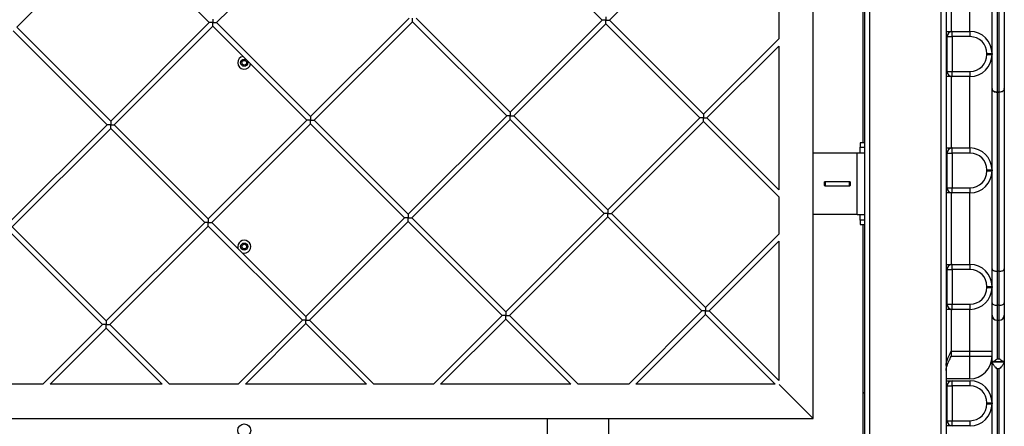
# Model space of a CAD drawing. Units: millimetres. Extents: x 10.12 to 16, y 2.15 to 10.99.
# Drawn here: x 13.53 to 14.5, y 4.98 to 5.37 of the extents above; entities that cross this region are included whole.
import ezdxf

# ---------------------------------------------------------------- set-up
doc = ezdxf.new("R2010")
doc.units = ezdxf.units.MM
doc.header["$LTSCALE"] = 100
doc.layers.add('DIASTASEIS', color=253, linetype='Continuous', lineweight=5)

# ---------------------------------------------------------------- blocks, each defined once
blk = doc.blocks.new('KATOPSHCU05COSMOS')
at = {"color": 7, "linetype": 'Continuous', "lineweight": 25}
for p, q in [((14.4345, 6.8492), (14.4345, 4.8592)), ((14.3645, 6.7792), (14.3645, 4.9292)), ((14.4395, 6.7792), (14.4395, 4.9292)), ((14.3595, 6.7742), (14.3595, 4.9342)), ((14.3095, 5.2442), (14.3095, 5.8242)), ((14.3585, 5.2542), (14.3585, 5.54315)), ((13.72532, 5.37191), (13.82179, 5.46838)), ((14.01078, 5.46623), (14.10282, 5.37419)), ((13.52975, 5.36749), (13.62622, 5.46395)), ((13.62622, 5.46395), (13.71825, 5.37191)), ((14.10989, 5.37419), (14.19977, 5.46407)), ((14.4845, 5.3417), (14.4845, 5.43106)), ((14.4895, 5.4297), (14.4895, 5.30394)), ((14.4915, 5.30394), (14.4915, 5.4297)), ((14.4965, 5.43106), (14.4965, 5.30744)), ((14.2758, 5.38805), (14.2758, 5.35603)), ((13.71825, 5.37191), (13.62179, 5.27545)), ((13.62532, 5.27191), (13.72179, 5.36838)), ((13.72179, 5.37191), (13.71825, 5.37191)), ((13.72179, 5.37545), (13.72179, 5.37191)), ((13.72179, 5.36838), (13.72179, 5.37191)), ((13.72179, 5.37191), (13.72532, 5.37191)), ((13.72179, 5.36838), (13.81382, 5.27634)), ((13.81736, 5.27988), (13.72532, 5.37191)), ((13.91382, 5.37634), (13.81736, 5.27988)), ((13.8209, 5.27634), (13.91736, 5.37281)), ((13.91736, 5.37281), (13.91736, 5.37634)), ((13.91736, 5.37281), (14.0094, 5.28077)), ((14.01293, 5.2843), (13.9209, 5.37634)), ((14.10282, 5.37419), (14.01293, 5.2843)), ((14.01647, 5.28077), (14.10635, 5.37065)), ((14.10635, 5.37419), (14.10282, 5.37419)), ((14.10635, 5.37773), (14.10635, 5.37419)), ((14.10635, 5.37065), (14.10635, 5.37419)), ((14.10635, 5.37419), (14.10989, 5.37419)), ((14.10635, 5.37065), (14.19839, 5.27862)), ((14.20193, 5.28215), (14.10989, 5.37419)), ((13.52622, 5.36395), (13.61825, 5.27191)), ((13.62179, 5.27545), (13.52975, 5.36749)), ((14.4395, 5.3632), (14.4455, 5.3632)), ((14.4455, 5.3582), (14.4455, 5.3632)), ((14.4455, 5.3632), (14.463, 5.3632)), ((14.463, 5.3582), (14.463, 5.3632)), ((14.2758, 5.35603), (14.20193, 5.28215)), ((14.4405, 5.3582), (14.4455, 5.3582)), ((14.4405, 5.3242), (14.4405, 5.3582)), ((14.4455, 5.3582), (14.4455, 5.3242)), ((14.463, 5.3582), (14.4455, 5.3582)), ((14.20546, 5.27862), (14.2758, 5.34896)), ((14.2758, 5.34896), (14.2758, 5.20828)), ((14.4795, 5.3407), (14.4795, 5.3417)), ((14.4795, 5.3417), (14.4845, 5.3417)), ((14.4795, 5.3407), (14.4845, 5.3407)), ((14.4845, 5.3417), (14.4845, 5.3407)), ((14.4845, 5.30744), (14.4845, 5.3407)), ((14.4405, 5.3242), (14.4455, 5.3242)), ((14.4455, 5.3192), (14.4455, 5.3242)), ((14.4455, 5.3242), (14.463, 5.3242)), ((14.463, 5.3192), (14.463, 5.3242)), ((14.4455, 5.3192), (14.4395, 5.3192)), ((14.463, 5.3192), (14.4455, 5.3192)), ((14.4845, 5.30744), (14.4845, 5.30712)), ((14.4845, 5.2277), (14.4845, 5.30712)), ((14.4895, 5.30394), (14.4915, 5.30394)), ((14.4895, 5.30394), (14.4895, 5.30378)), ((14.4915, 5.30378), (14.4895, 5.30378)), ((14.4895, 5.30378), (14.4895, 5.12855)), ((14.4915, 5.30394), (14.4915, 5.30378)), ((14.4915, 5.12855), (14.4915, 5.30378)), ((14.4965, 5.30712), (14.4965, 5.30744)), ((14.4965, 5.30712), (14.4965, 5.13091)), ((14.01293, 5.2843), (14.01293, 5.28077)), ((14.20193, 5.28215), (14.20193, 5.27862)), ((13.62179, 5.27545), (13.62179, 5.27191)), ((13.81382, 5.27634), (13.71736, 5.17988)), ((13.7209, 5.17634), (13.81736, 5.27281)), ((13.81736, 5.27634), (13.81382, 5.27634)), ((13.81736, 5.27988), (13.81736, 5.27634)), ((13.81736, 5.27281), (13.81736, 5.27634)), ((13.81736, 5.27634), (13.8209, 5.27634)), ((13.81736, 5.27281), (13.9094, 5.18077)), ((13.91293, 5.1843), (13.8209, 5.27634)), ((14.0094, 5.28077), (13.91293, 5.1843)), ((13.91647, 5.18077), (14.01293, 5.27723)), ((14.01293, 5.28077), (14.0094, 5.28077)), ((14.01293, 5.27723), (14.01293, 5.28077)), ((14.01293, 5.28077), (14.01647, 5.28077)), ((14.01293, 5.27723), (14.10497, 5.1852)), ((14.1085, 5.18873), (14.01647, 5.28077)), ((14.19839, 5.27862), (14.1085, 5.18873)), ((14.11204, 5.1852), (14.20193, 5.27508)), ((14.20193, 5.27862), (14.19839, 5.27862)), ((14.20193, 5.27508), (14.20193, 5.27862)), ((14.20193, 5.27862), (14.20546, 5.27862)), ((14.20193, 5.27508), (14.2758, 5.20121)), ((14.2758, 5.20828), (14.20546, 5.27862)), ((13.61825, 5.27191), (13.52179, 5.17545)), ((13.52532, 5.17191), (13.62179, 5.26838)), ((13.62179, 5.27191), (13.61825, 5.27191)), ((13.62179, 5.26838), (13.62179, 5.27191)), ((13.62179, 5.27191), (13.62532, 5.27191)), ((13.62179, 5.26838), (13.71382, 5.17634)), ((13.71736, 5.17988), (13.62532, 5.27191)), ((14.3595, 5.2542), (14.3555, 5.2542)), ((14.3555, 5.2542), (14.3555, 5.24993)), ((14.3525, 5.2442), (14.3095, 5.2442)), ((14.3095, 5.1842), (14.3095, 5.2442)), ((14.3525, 5.1842), (14.3525, 5.2442)), ((14.3595, 5.2442), (14.3525, 5.2442)), ((14.3555, 5.24993), (14.3595, 5.24993)), ((14.3555, 5.2442), (14.3555, 5.24993)), ((14.4395, 5.2492), (14.4455, 5.2492)), ((14.4405, 5.2442), (14.4455, 5.2442)), ((14.4405, 5.2102), (14.4405, 5.2442)), ((14.4455, 5.2442), (14.4455, 5.2492)), ((14.4455, 5.2492), (14.463, 5.2492)), ((14.4455, 5.2442), (14.4455, 5.2102)), ((14.463, 5.2442), (14.4455, 5.2442)), ((14.463, 5.2442), (14.463, 5.2492)), ((14.4795, 5.2267), (14.4795, 5.2277)), ((14.4795, 5.2277), (14.4845, 5.2277)), ((14.4795, 5.2267), (14.4845, 5.2267)), ((14.4845, 5.2277), (14.4845, 5.2267)), ((14.4845, 5.13091), (14.4845, 5.2267)), ((14.3205, 5.21595), (14.321, 5.21645)), ((14.3205, 5.21245), (14.3205, 5.21595)), ((14.321, 5.2162), (14.32075, 5.2162)), ((14.321, 5.21645), (14.345, 5.21645)), ((14.345, 5.2162), (14.321, 5.2162)), ((14.321, 5.2162), (14.321, 5.2122)), ((14.345, 5.21645), (14.3455, 5.21595)), ((14.345, 5.2122), (14.345, 5.2162)), ((14.345, 5.2162), (14.34525, 5.2162)), ((14.3455, 5.21595), (14.3455, 5.21245)), ((14.321, 5.21195), (14.3205, 5.21245)), ((14.321, 5.2122), (14.32075, 5.2122)), ((14.321, 5.2122), (14.345, 5.2122)), ((14.345, 5.21195), (14.321, 5.21195)), ((14.3455, 5.21245), (14.345, 5.21195)), ((14.34525, 5.2122), (14.345, 5.2122)), ((14.4455, 5.2052), (14.4395, 5.2052)), ((14.4405, 5.2102), (14.4455, 5.2102)), ((14.4455, 5.2102), (14.463, 5.2102)), ((14.4455, 5.2052), (14.4455, 5.2102)), ((14.463, 5.2052), (14.4455, 5.2052)), ((14.463, 5.2052), (14.463, 5.2102)), ((14.2758, 5.20121), (14.2758, 5.16488)), ((14.10497, 5.1852), (14.0085, 5.08873)), ((14.1085, 5.1852), (14.10497, 5.1852)), ((14.1085, 5.18873), (14.1085, 5.1852)), ((14.1085, 5.18166), (14.1085, 5.1852)), ((14.1085, 5.1852), (14.11204, 5.1852)), ((14.20408, 5.09316), (14.11204, 5.1852)), ((13.71382, 5.17634), (13.61736, 5.07988)), ((13.71736, 5.17634), (13.71382, 5.17634)), ((13.71736, 5.17988), (13.71736, 5.17634)), ((13.71736, 5.17281), (13.71736, 5.17634)), ((13.71736, 5.17634), (13.7209, 5.17634)), ((13.81293, 5.0843), (13.7209, 5.17634)), ((13.9094, 5.18077), (13.81293, 5.0843)), ((13.81647, 5.08077), (13.91293, 5.17723)), ((13.91293, 5.18077), (13.9094, 5.18077)), ((13.91293, 5.1843), (13.91293, 5.18077)), ((13.91293, 5.17723), (13.91293, 5.18077)), ((13.91293, 5.18077), (13.91647, 5.18077)), ((13.91293, 5.17723), (14.00497, 5.0852)), ((14.0085, 5.08873), (13.91647, 5.18077)), ((14.01204, 5.0852), (14.1085, 5.18166)), ((14.1085, 5.18166), (14.20054, 5.08962)), ((14.3095, 4.9842), (14.3095, 5.1842)), ((14.3525, 5.1842), (14.3095, 5.1842)), ((14.3525, 5.1842), (14.3595, 5.1842)), ((14.3555, 5.17847), (14.3555, 5.1842)), ((14.3595, 5.17847), (14.3555, 5.17847)), ((14.3555, 5.17847), (14.3555, 5.1742)), ((13.52179, 5.16838), (13.61382, 5.07634)), ((13.61736, 5.07988), (13.52532, 5.17191)), ((13.6209, 5.07634), (13.71736, 5.17281)), ((13.71736, 5.17281), (13.8094, 5.08077)), ((14.3555, 5.1742), (14.3595, 5.1742)), ((14.3585, 4.94215), (14.3585, 5.1742)), ((14.2758, 5.16488), (14.20408, 5.09316)), ((14.20761, 5.08962), (14.2758, 5.15781)), ((14.2758, 5.15781), (14.2758, 5.02144)), ((14.4395, 5.1352), (14.4455, 5.1352)), ((14.4405, 5.1302), (14.4455, 5.1302)), ((14.4405, 5.0962), (14.4405, 5.1302)), ((14.4455, 5.1302), (14.4455, 5.1352)), ((14.4455, 5.1352), (14.463, 5.1352)), ((14.4455, 5.1302), (14.4455, 5.0962)), ((14.463, 5.1302), (14.4455, 5.1302)), ((14.463, 5.1302), (14.463, 5.1352)), ((14.4845, 5.1137), (14.4845, 5.13091)), ((14.4915, 5.12855), (14.4895, 5.12855)), ((14.4895, 5.12855), (14.4895, 5.09517)), ((14.4915, 5.09517), (14.4915, 5.12855)), ((14.4965, 5.13091), (14.4965, 5.09774)), ((14.4795, 5.1127), (14.4795, 5.1137)), ((14.4795, 5.1137), (14.4845, 5.1137)), ((14.4795, 5.1127), (14.4845, 5.1127)), ((14.4845, 5.1137), (14.4845, 5.1127)), ((14.4845, 5.09774), (14.4845, 5.1127)), ((14.20054, 5.08962), (14.12882, 5.0179)), ((14.20408, 5.08962), (14.20054, 5.08962)), ((14.20408, 5.09316), (14.20408, 5.08962)), ((14.20408, 5.08609), (14.20408, 5.08962)), ((14.20408, 5.08962), (14.20761, 5.08962)), ((14.2758, 5.02144), (14.20761, 5.08962)), ((14.4455, 5.0912), (14.4395, 5.0912)), ((14.4405, 5.0962), (14.4455, 5.0962)), ((14.4455, 5.0912), (14.4455, 5.0962)), ((14.4455, 5.0962), (14.463, 5.0962)), ((14.463, 5.0912), (14.4455, 5.0912)), ((14.463, 5.0912), (14.463, 5.0962)), ((14.4845, 5.08558), (14.4845, 5.09774)), ((14.4915, 5.09517), (14.4895, 5.09517)), ((14.4965, 5.09774), (14.4965, 5.08558)), ((13.61736, 5.07988), (13.61736, 5.07634)), ((13.8094, 5.08077), (13.74653, 5.0179)), ((13.81293, 5.08077), (13.8094, 5.08077)), ((13.81293, 5.0843), (13.81293, 5.08077)), ((13.81293, 5.07723), (13.81293, 5.08077)), ((13.81293, 5.08077), (13.81647, 5.08077)), ((13.87933, 5.0179), (13.81647, 5.08077)), ((14.00497, 5.0852), (13.93767, 5.0179)), ((13.94475, 5.0179), (14.0085, 5.08166)), ((14.0085, 5.0852), (14.00497, 5.0852)), ((14.0085, 5.08873), (14.0085, 5.0852)), ((14.0085, 5.08166), (14.0085, 5.0852)), ((14.0085, 5.0852), (14.01204, 5.0852)), ((14.0085, 5.08166), (14.07226, 5.0179)), ((14.07933, 5.0179), (14.01204, 5.0852)), ((14.13589, 5.0179), (14.20408, 5.08609)), ((14.20408, 5.08609), (14.27226, 5.0179)), ((14.4895, 5.08058), (14.4915, 5.08058)), ((13.61382, 5.07634), (13.55539, 5.0179)), ((13.56246, 5.0179), (13.61736, 5.07281)), ((13.61736, 5.07634), (13.61382, 5.07634)), ((13.61736, 5.07281), (13.61736, 5.07634)), ((13.61736, 5.07634), (13.6209, 5.07634)), ((13.61736, 5.07281), (13.67226, 5.0179)), ((13.67933, 5.0179), (13.6209, 5.07634)), ((13.7536, 5.0179), (13.81293, 5.07723)), ((13.81293, 5.07723), (13.87226, 5.0179)), ((14.4445, 5.05015), (14.4625, 5.05015)), ((14.4445, 5.0452), (14.4625, 5.0452)), ((14.4625, 5.05015), (14.4845, 5.05015)), ((14.4625, 5.0452), (14.4845, 5.0452)), ((14.4625, 5.0452), (14.4625, 5.0232)), ((14.4895, 5.0428), (14.4915, 5.0428)), ((14.4845, 5.04056), (14.4845, 5.03987)), ((14.4845, 5.03986), (14.4845, 5.03987)), ((14.4845, 5.03987), (14.4965, 5.03987)), ((14.4851, 5.04014), (14.4959, 5.04014)), ((14.4915, 5.03295), (14.4895, 5.03295)), ((14.4965, 5.04056), (14.4965, 5.03987)), ((14.4965, 5.03987), (14.4965, 5.03986)), ((14.4625, 5.0232), (14.4395, 5.0232)), ((13.55539, 5.0179), (13.47933, 5.0179)), ((13.67226, 5.0179), (13.56246, 5.0179)), ((13.74653, 5.0179), (13.67933, 5.0179)), ((13.87226, 5.0179), (13.7536, 5.0179)), ((13.93767, 5.0179), (13.87933, 5.0179)), ((14.07226, 5.0179), (13.94475, 5.0179)), ((14.12882, 5.0179), (14.07933, 5.0179)), ((14.27226, 5.0179), (14.13589, 5.0179)), ((14.27599, 5.01772), (14.3095, 4.9842)), ((14.3095, 4.9842), (14.27599, 5.01772)), ((14.4395, 5.0212), (14.4455, 5.0212)), ((14.4405, 4.9822), (14.4405, 5.0162)), ((14.4405, 5.0162), (14.4455, 5.0162)), ((14.4455, 5.0162), (14.4455, 5.0212)), ((14.4455, 5.0212), (14.463, 5.0212)), ((14.4455, 5.0162), (14.4455, 4.9822)), ((14.463, 5.0162), (14.4455, 5.0162)), ((14.463, 5.0162), (14.463, 5.0212)), ((14.3595, 5.00986), (14.3585, 5.00886)), ((14.4795, 4.9987), (14.4795, 4.9997)), ((14.4795, 4.9997), (14.4845, 4.9997)), ((14.4795, 4.9987), (14.4845, 4.9987)), ((14.4845, 4.9997), (14.4845, 4.9987)), ((13.4695, 4.9842), (14.0495, 4.9842)), ((14.0495, 4.9412), (14.0495, 4.9842)), ((14.0495, 4.9842), (14.1095, 4.9842)), ((14.1095, 4.9842), (14.3095, 4.9842)), ((14.1095, 4.9412), (14.1095, 4.9842)), ((14.4455, 4.9772), (14.4395, 4.9772)), ((14.4405, 4.9822), (14.4455, 4.9822)), ((14.4455, 4.9822), (14.463, 4.9822)), ((14.4455, 4.9772), (14.4455, 4.9822)), ((14.463, 4.9772), (14.4455, 4.9772)), ((14.463, 4.9772), (14.463, 4.9822))]:
    blk.add_line(p, q, dxfattribs=at)
at = {"color": 8, "linetype": 'Continuous', "lineweight": 25}
for p, q in [((14.4445, 5.4332), (14.4445, 5.3632)), ((14.4625, 5.4332), (14.4625, 5.3632)), ((14.4405, 5.3582), (14.4395, 5.3582)), ((14.4395, 5.3242), (14.4405, 5.3242)), ((14.4445, 5.3192), (14.4445, 5.2492)), ((14.4625, 5.3192), (14.4625, 5.2492)), ((14.4405, 5.2442), (14.4395, 5.2442)), ((14.4395, 5.2102), (14.4405, 5.2102)), ((14.4445, 5.2052), (14.4445, 5.1352)), ((14.4625, 5.2052), (14.4625, 5.1352)), ((14.4405, 5.1302), (14.4395, 5.1302)), ((14.4395, 5.0962), (14.4405, 5.0962)), ((14.4445, 5.0912), (14.4445, 5.05015)), ((14.4445, 5.0912), (14.4445, 5.0452)), ((14.4625, 5.0912), (14.4625, 5.05015)), ((14.4625, 5.0912), (14.4625, 5.0452)), ((14.4895, 5.09517), (14.4895, 5.08058)), ((14.4915, 5.08058), (14.4915, 5.09517)), ((14.4405, 5.0162), (14.4395, 5.0162)), ((14.4395, 4.9822), (14.4405, 4.9822))]:
    blk.add_line(p, q, dxfattribs=at)
at = {"color": 7, "linetype": 'Continuous', "lineweight": 25, "flags": 128}
for points in [[(14.4895, 5.30394), (14.48852, 5.30401), (14.48759, 5.30421), (14.48672, 5.30453), (14.48596, 5.30497), (14.48534, 5.3055), (14.48488, 5.3061), (14.4846, 5.30676), (14.4845, 5.30744)], [(14.4845, 5.30712), (14.4846, 5.30647), (14.48488, 5.30584), (14.48534, 5.30526), (14.48596, 5.30476), (14.48672, 5.30434), (14.48759, 5.30403), (14.48852, 5.30384), (14.4895, 5.30378)], [(14.4965, 5.30744), (14.4964, 5.30676), (14.49612, 5.3061), (14.49566, 5.3055), (14.49503, 5.30497), (14.49428, 5.30453), (14.49341, 5.30421), (14.49247, 5.30401), (14.4915, 5.30394)], [(14.4965, 5.30712), (14.4964, 5.30647), (14.49612, 5.30584), (14.49566, 5.30526), (14.49503, 5.30476), (14.49428, 5.30434), (14.49341, 5.30403), (14.49247, 5.30384), (14.4915, 5.30378)], [(13.7462, 5.15265), (13.74638, 5.15114), (13.7465, 5.15074)], [(14.4845, 5.09774), (14.4846, 5.09724), (14.48488, 5.09676), (14.48534, 5.09632), (14.48596, 5.09593), (14.48672, 5.09561), (14.48759, 5.09537), (14.48852, 5.09522), (14.4895, 5.09517)], [(14.4915, 5.09517), (14.49247, 5.09522), (14.49341, 5.09537), (14.49428, 5.09561), (14.49503, 5.09593), (14.49566, 5.09632), (14.49612, 5.09676), (14.4964, 5.09724), (14.4965, 5.09774)]]:
    blk.add_lwpolyline(points, dxfattribs=at)
at = {"color": 7, "linetype": 'Continuous', "lineweight": 25}
for centre, radius in [((13.7525, 5.33265), 0.0035), ((13.7525, 5.33265), 0.00225), ((13.7525, 5.15265), 0.0035), ((13.7525, 5.15265), 0.00225), ((13.7525, 4.97265), 0.0063)]:
    blk.add_circle(centre, radius, dxfattribs=at)
for centre, radius, start, end in [((14.4455, 5.3582), 0.005, 90, 180), ((14.463, 5.3417), 0.0215, 0, 90), ((14.463, 5.3417), 0.0165, 0, 90), ((14.463, 5.3407), 0.0165, 270, 0), ((14.463, 5.3407), 0.0215, 270, 0), ((13.7525, 5.33265), 0.0063, 100.74973, 180), ((13.7525, 5.33265), 0.0063, 180, 349.25027), ((14.4455, 5.3242), 0.005, 180, 270), ((14.4455, 5.2442), 0.005, 90, 180), ((14.463, 5.2277), 0.0215, 0, 90), ((14.463, 5.2277), 0.0165, 0, 90), ((14.463, 5.2267), 0.0165, 270, 0), ((14.463, 5.2267), 0.0215, 270, 0), ((14.4455, 5.2102), 0.005, 180, 270), ((13.7525, 5.15265), 0.0063, 252.33663, 180), ((14.4455, 5.1302), 0.005, 90, 180), ((14.463, 5.1137), 0.0215, 0, 90), ((14.463, 5.1137), 0.0165, 0, 90), ((14.463, 5.1127), 0.0165, 270, 0), ((14.463, 5.1127), 0.0215, 270, 0), ((14.4455, 5.0962), 0.005, 180, 270), ((14.4895, 5.08558), 0.005, 180, 270), ((14.4915, 5.08558), 0.005, 270, 0), ((14.4625, 5.0452), 0.022, 270, 0), ((14.4455, 5.0162), 0.005, 90, 180), ((14.463, 4.9997), 0.0215, 0, 90), ((14.463, 4.9997), 0.0165, 0, 90), ((14.463, 4.9987), 0.0165, 270, 0), ((14.463, 4.9987), 0.0215, 270, 0), ((14.4455, 4.9822), 0.005, 180, 270)]:
    blk.add_arc(centre, radius, start, end, dxfattribs=at)
for points, knots in [([(14.4845, 5.13091), (14.4845, 5.1309), (14.4845, 5.13072), (14.48461, 5.13029), (14.48518, 5.12963), (14.48632, 5.12904), (14.48781, 5.12863), (14.48894, 5.12858), (14.4895, 5.12855)], [0, 0, 0, 0, 0.008592, 0.141435, 0.356125, 0.570765, 0.785382, 1, 1, 1, 1]), ([(14.4915, 5.12855), (14.49206, 5.12858), (14.49319, 5.12863), (14.49468, 5.12904), (14.49582, 5.12963), (14.49639, 5.13029), (14.4965, 5.13072), (14.4965, 5.1309), (14.4965, 5.13091)], [0, 0, 0, 0, 0.214618, 0.429235, 0.643875, 0.858565, 0.991408, 1, 1, 1, 1]), ([(14.4845, 5.04073), (14.4845, 5.04314), (14.4845, 5.04794), (14.4845, 5.05525), (14.4845, 5.06273), (14.4845, 5.07241), (14.4845, 5.07997), (14.4845, 5.08507), (14.4845, 5.0854)], [0, 0, 0, 0, 0.168138, 0.336247, 0.505051, 0.673868, 0.978908, 1, 1, 1, 1]), ([(14.4965, 5.08532), (14.4965, 5.08507), (14.4965, 5.08), (14.4965, 5.07248), (14.4965, 5.06277), (14.4965, 5.0553), (14.4965, 5.04798), (14.4965, 5.04315), (14.4965, 5.04073)], [0, 0, 0, 0, 0.0159298, 0.3250253, 0.4933068, 0.6615759, 0.8307724, 1, 1, 1, 1]), ([(14.4395, 5.03619), (14.43953, 5.03674), (14.4396, 5.03785), (14.44013, 5.03996), (14.44102, 5.04252), (14.44253, 5.04602), (14.44376, 5.0486), (14.44449, 5.05014), (14.4445, 5.05015)], [0, 0, 0, 0, 0.129531, 0.262428, 0.468063, 0.679283, 0.99815, 1, 1, 1, 1]), ([(14.4395, 5.03124), (14.43953, 5.03179), (14.4396, 5.0329), (14.44013, 5.03501), (14.44102, 5.03757), (14.44253, 5.04107), (14.44376, 5.04365), (14.44449, 5.04519), (14.4445, 5.0452)], [0, 0, 0, 0, 0.129531, 0.262428, 0.468063, 0.679283, 0.99815, 1, 1, 1, 1]), ([(14.4845, 5.04073), (14.48453, 5.04056), (14.48461, 5.0402), (14.48518, 5.04009), (14.48623, 5.04041), (14.48775, 5.04135), (14.48893, 5.0423), (14.4895, 5.0428), (14.4895, 5.0428)], [0, 0, 0, 0, 0.1398622, 0.279066, 0.475446, 0.747687, 0.9985085, 1, 1, 1, 1]), ([(14.4965, 5.04073), (14.49646, 5.04056), (14.49639, 5.0402), (14.49581, 5.04009), (14.49477, 5.04041), (14.49325, 5.04135), (14.49207, 5.0423), (14.4915, 5.0428), (14.4915, 5.0428)], [0, 0, 0, 0, 0.139862, 0.279066, 0.475446, 0.747687, 0.998509, 1, 1, 1, 1]), ([(14.4845, 5.03986), (14.48453, 5.0396), (14.48461, 5.03907), (14.48518, 5.03789), (14.48623, 5.03633), (14.48775, 5.03456), (14.48893, 5.03344), (14.4895, 5.03295), (14.4895, 5.03295)], [0, 0, 0, 0, 0.139693, 0.278725, 0.474945, 0.746425, 0.998501, 1, 1, 1, 1]), ([(14.4845, 4.99988), (14.4845, 5.00006), (14.4845, 5.00236), (14.4845, 5.00725), (14.4845, 5.0146), (14.4845, 5.02259), (14.4845, 5.03104), (14.4845, 5.03692), (14.4845, 5.03986)], [0, 0, 0, 0, 0.017063, 0.20928, 0.401295, 0.600734, 0.800417, 1, 1, 1, 1]), ([(14.4895, 5.03295), (14.4895, 5.02898), (14.4895, 5.02103), (14.4895, 5.01116), (14.4895, 5.00295), (14.4895, 4.99626), (14.4895, 4.98996), (14.4895, 4.98365), (14.4895, 4.97757), (14.4895, 4.97195), (14.4895, 4.96729), (14.4895, 4.96407), (14.4895, 4.96195), (14.4895, 4.96057), (14.4895, 4.95972), (14.4895, 4.95941), (14.4895, 4.95926)], [0, 0, 0, 0, 0.093429, 0.18686, 0.251167, 0.315537, 0.37984, 0.446829, 0.528986, 0.611143, 0.695742, 0.780343, 0.834949, 0.889553, 0.944765, 1, 1, 1, 1]), ([(14.4965, 5.03986), (14.49646, 5.0396), (14.49639, 5.03907), (14.49581, 5.03789), (14.49477, 5.03633), (14.49325, 5.03456), (14.49207, 5.03344), (14.4915, 5.03295), (14.4915, 5.03295)], [0, 0, 0, 0, 0.139693, 0.278725, 0.474945, 0.746425, 0.998501, 1, 1, 1, 1]), ([(14.4915, 4.95926), (14.4915, 4.9595), (14.4915, 4.95998), (14.4915, 4.96144), (14.4915, 4.96377), (14.4915, 4.96725), (14.4915, 4.97187), (14.4915, 4.97749), (14.4915, 4.98362), (14.4915, 4.9903), (14.4915, 4.9974), (14.4915, 5.00545), (14.4915, 5.01411), (14.4915, 5.02324), (14.4915, 5.02972), (14.4915, 5.03295)], [0, 0, 0, 0, 0.073216, 0.146469, 0.219602, 0.302834, 0.386369, 0.469901, 0.553128, 0.620124, 0.695882, 0.771933, 0.848107, 0.924203, 1, 1, 1, 1]), ([(14.4965, 5.03986), (14.4965, 5.03703), (14.4965, 5.03135), (14.4965, 5.02318), (14.4965, 5.01526), (14.4965, 5.00773), (14.4965, 5.0006), (14.4965, 4.99411), (14.4965, 4.98784), (14.4965, 4.98196), (14.4965, 4.97653), (14.4965, 4.97203), (14.4965, 4.96891), (14.4965, 4.96686), (14.4965, 4.96552), (14.4965, 4.9647), (14.4965, 4.9644), (14.4965, 4.96425)], [0, 0, 0, 0, 0.065579, 0.131188, 0.196723, 0.264542, 0.332437, 0.400248, 0.464927, 0.544235, 0.623543, 0.705209, 0.786876, 0.839857, 0.892835, 0.946406, 1, 1, 1, 1]), ([(14.4845, 4.96425), (14.4845, 4.9644), (14.4845, 4.96469), (14.4845, 4.96551), (14.4845, 4.96684), (14.4845, 4.96888), (14.4845, 4.97192), (14.4845, 4.97634), (14.4845, 4.98177), (14.4845, 4.98778), (14.4845, 4.99341), (14.4845, 4.99703), (14.4845, 4.99853)], [0, 0, 0, 0, 0.082193, 0.164353, 0.24728, 0.330212, 0.453099, 0.575984, 0.70251, 0.829037, 0.929251, 1, 1, 1, 1])]:
    blk.add_open_spline(points, degree=3, knots=knots, dxfattribs=at)
at = {"color": 8, "linetype": 'Continuous', "lineweight": 25}
for points, knots in [([(14.4895, 5.08058), (14.4895, 5.07657), (14.4895, 5.06806), (14.4895, 5.05544), (14.4895, 5.04702), (14.4895, 5.0428)], [0, 0, 0, 0, 0.308447, 0.654173, 1, 1, 1, 1]), ([(14.4915, 5.0428), (14.4915, 5.04702), (14.4915, 5.05544), (14.4915, 5.06806), (14.4915, 5.07657), (14.4915, 5.08058)], [0, 0, 0, 0, 0.345818, 0.691535, 1, 1, 1, 1])]:
    blk.add_open_spline(points, degree=3, knots=knots, dxfattribs=at)
blk = doc.blocks.new('KATOPSH_CU05_COSMOS')
at = {"layer": 'DIASTASEIS', "color": 0}
blk.add_blockref('KATOPSHCU05COSMOS', (0, 0), dxfattribs=at)

msp = doc.modelspace()

# ---------------------------------------------------------------- block references
msp.add_blockref('KATOPSH_CU05_COSMOS', (0, 0))

doc.saveas('drawing.dxf')
